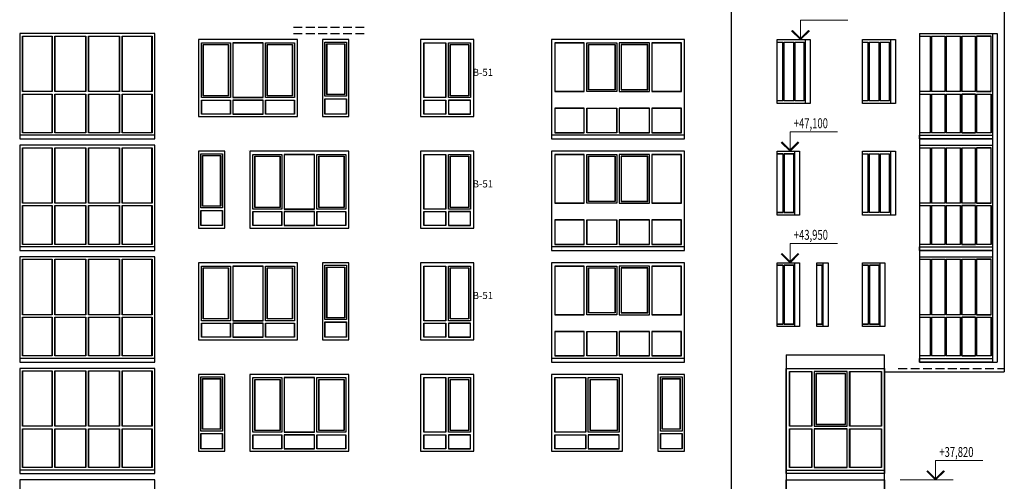
# Model space of a CAD drawing. Units: millimetres. Extents: x -740138 to 589643, y -339521 to -250421.
# Drawn here: x 80326 to 108104, y -283580 to -270548 of the extents above; entities that cross this region are included whole.
import ezdxf

# ---------------------------------------------------------------- set-up
doc = ezdxf.new("R2010")
doc.units = ezdxf.units.MM
doc.header["$LTSCALE"] = 100
doc.linetypes.add('GOST2.303 4', pattern=[7, 5, -2, 0])
doc.layers.get('0').update_dxf_attribs({"lineweight": 20})
for name, color, linetype, lineweight in [('оси_Ном_пера__2', 7, 'Continuous', 15), ('оси_Ном_пера__3', 7, 'Continuous', 20), ('Перегородка', 172, 'Continuous', 30), ('пунктир', 7, 'GOST2.303 4', 25), ('Стекло', 153, 'Continuous', 13), ('Текст', 162, 'Continuous', 25)]:
    doc.layers.add(name, color=color, linetype=linetype, lineweight=lineweight)
doc.styles.add('Arial', font='arial.ttf')
doc.styles.add('НГП', font='simplex.shx', dxfattribs={"width": 0.8, "height": 280})

msp = doc.modelspace()

# ---------------------------------------------------------------- linework, layer by layer
for p, q in [((102353.8, -270562.2), (103688.4, -270562.2)), ((102353.8, -270562.2), (102353.8, -271112.2)), ((102353.8, -271112.2), (102103.8, -270862.2)), ((102353.8, -271112.2), (102603.8, -270862.2)), ((102058.8, -273712.2), (103393.5, -273712.2)), ((102058.8, -273712.2), (102058.8, -274262.2)), ((102058.8, -274262.2), (101808.8, -274012.2)), ((102058.8, -274262.2), (102308.8, -274012.2)), ((102058.8, -276862.2), (103393.5, -276862.2)), ((102058.8, -276862.2), (102058.8, -277412.2)), ((102058.8, -277412.2), (101808.8, -277162.2)), ((102058.8, -277412.2), (102308.8, -277162.2)), ((106165.4, -282992.2), (107500, -282992.2)), ((106165.4, -282992.2), (106165.4, -283542.2)), ((106165.4, -283542.2), (105915.4, -283292.2)), ((106165.4, -283542.2), (106415.4, -283292.2))]:
    msp.add_line(p, q)
at = {"ltscale": 5}
msp.add_line((105165.4, -283542.2), (106665.4, -283542.2), dxfattribs=at)
at = {"const_width": 40}
for points in [[(102367.9, -271098), (102117.9, -270848)], [(102339.6, -271098), (102589.6, -270848)], [(102073, -274248), (101823, -273998)], [(102044.7, -274248), (102294.7, -273998)], [(102073, -277398), (101823, -277148)], [(102044.7, -277398), (102294.7, -277148)], [(106179.5, -283528), (105929.5, -283278)], [(106151.2, -283528), (106401.2, -283278)]]:
    msp.add_lwpolyline(points, dxfattribs=at)
at = {"ltscale": 5}
for points in [[(95332.6, -273812.2), (99082.6, -273812.2), (99082.6, -273912.2), (95332.6, -273912.2)], [(95332.6, -276962.2), (99082.6, -276962.2), (99082.6, -277062.2), (95332.6, -277062.2)], [(95332.6, -280112.2), (99082.6, -280112.2), (99082.6, -280212.2), (95332.6, -280212.2)]]:
    msp.add_lwpolyline(points, close=True, dxfattribs=at)
at = {"layer": 'оси_Ном_пера__2', "linetype": 'Continuous'}
msp.add_line((87621.3, -271213.3), (87620.8, -271212.8), dxfattribs=at)
at = {"layer": 'оси_Ном_пера__3', "linetype": 'Continuous'}
for p, q in [((87731.8, -271101.8), (87732.3, -271102.3)), ((86793.5, -274252.3), (86794, -274251.8)), ((89181.4, -274251.8), (89181.9, -274252.3)), ((87731.8, -277397.2), (87732.3, -277397.7))]:
    msp.add_line(p, q, dxfattribs=at)
at = {"layer": 'Перегородка', "ltscale": 5}
for p, q in [((100398.8, -269762.2), (100398.8, -285162.2)), ((108104, -269762.2), (108104, -280492.2)), ((105709, -270942.2), (105709, -280212.2)), ((105709, -270942.2), (107902.6, -270942.2)), ((107766.7, -270942.2), (107766.7, -280212.2)), ((107902.6, -270942.2), (107902.6, -280212.2)), ((102488.3, -271112.2), (102488.3, -272912.2)), ((104897.2, -271112.2), (104897.2, -272912.2)), ((105709, -273912.2), (107766.7, -273912.2)), ((105709, -274092.2), (107766.7, -274092.2)), ((102193.1, -276062.2), (102193.1, -274262.2)), ((104897.2, -274262.2), (104897.2, -276062.2)), ((105709, -277062.2), (107766.7, -277062.2)), ((102193.1, -279212.2), (102193.1, -277412.2)), ((102995, -279212.2), (102995, -277412.2)), ((104602.1, -279212.2), (104602.1, -277412.2)), ((105709, -277242.2), (107766.7, -277242.2)), ((101953.9, -280012.2), (101953.9, -299392.2)), ((101953.9, -280012.2), (104726.2, -280012.2)), ((104726.2, -299392.2), (104726.2, -280012.2)), ((105709, -280212.2), (107902.6, -280212.2)), ((101953.9, -280312.3), (101953.9, -280968)), ((104726.2, -280492.2), (108104, -280492.2))]:
    msp.add_line(p, q, dxfattribs=at)
for points in [[(84136.2, -270942.2), (80326.2, -270942.2), (80326.2, -273912.2), (84136.2, -273912.2)], [(88166.2, -271112.2), (85366.2, -271112.2), (85366.2, -273282.2), (88166.2, -273282.2)], [(89616.2, -271112.2), (88866.2, -271112.2), (88866.2, -273282.2), (89616.2, -273282.2)], [(93136.2, -271112.2), (91636.2, -271112.2), (91636.2, -273282.2), (93136.2, -273282.2)], [(99082.6, -271112.2), (95332.6, -271112.2), (95332.6, -273912.2), (99082.6, -273912.2)], [(101694.4, -271112.2), (102624.2, -271112.2), (102624.2, -272912.2), (101694.4, -272912.2)], [(104103.3, -271112.2), (105033.1, -271112.2), (105033.1, -272912.2), (104103.3, -272912.2)], [(84136.2, -274092.2), (80326.2, -274092.2), (80326.2, -277062.2), (84136.2, -277062.2)], [(86116.2, -274262.2), (85366.2, -274262.2), (85366.2, -276432.2), (86116.2, -276432.2)], [(89616.2, -274262.2), (86816.2, -274262.2), (86816.2, -276432.2), (89616.2, -276432.2)], [(93136.2, -274262.2), (91636.2, -274262.2), (91636.2, -276432.2), (93136.2, -276432.2)], [(99082.6, -274262.2), (95332.6, -274262.2), (95332.6, -277062.2), (99082.6, -277062.2)], [(101694.3, -274262.2), (102329.2, -274262.2), (102329.2, -276062.2), (101694.3, -276062.2)], [(104103.3, -274262.2), (105033.1, -274262.2), (105033.1, -276062.2), (104103.3, -276062.2)], [(84136.2, -277242.2), (80326.2, -277242.2), (80326.2, -280212.2), (84136.2, -280212.2)], [(88166.2, -277412.2), (85366.2, -277412.2), (85366.2, -279582.2), (88166.2, -279582.2)], [(89616.2, -277412.2), (88866.2, -277412.2), (88866.2, -279582.2), (89616.2, -279582.2)], [(93136.2, -277412.2), (91636.2, -277412.2), (91636.2, -279582.2), (93136.2, -279582.2)], [(99082.6, -277412.2), (95332.6, -277412.2), (95332.6, -280212.2), (99082.6, -280212.2)], [(101694.3, -277412.2), (102329.2, -277412.2), (102329.2, -279212.2), (101694.3, -279212.2)], [(103131.7, -279212.2), (102814.2, -279212.2), (102814.2, -277412.2), (103131.7, -277412.2)], [(104104.9, -277412.2), (104737.2, -277412.2), (104737.2, -279212.2), (104104.9, -279212.2)], [(84136.2, -280392.2), (80326.2, -280392.2), (80326.2, -283362.2), (84136.2, -283362.2)], [(101953.9, -280392.2), (104726.2, -280392.2), (104726.2, -283362.2), (101953.9, -283362.2)], [(86116.2, -280562.2), (85366.2, -280562.2), (85366.2, -282732.2), (86116.2, -282732.2)], [(89616.2, -280562.2), (86816.2, -280562.2), (86816.2, -282732.2), (89616.2, -282732.2)], [(93136.2, -280562.2), (91636.2, -280562.2), (91636.2, -282732.2), (93136.2, -282732.2)], [(97332.6, -280562.2), (95332.6, -280562.2), (95332.6, -282732.2), (97332.6, -282732.2)], [(99082.6, -280562.2), (98332.6, -280562.2), (98332.6, -282732.2), (99082.6, -282732.2)], [(84136.2, -283542.2), (80326.2, -283542.2), (80326.2, -286512.2), (84136.2, -286512.2)], [(101953.9, -283542.2), (104726.2, -283542.2), (104726.2, -286512.2), (101953.9, -286512.2)]]:
    msp.add_lwpolyline(points, close=True, dxfattribs=at)
at = {"layer": 'пунктир', "color": 255, "ltscale": 0.5}
for p, q in [((88048.9, -270762.2), (90098.9, -270762.2)), ((88048.9, -270942.2), (90098.9, -270942.2)), ((105113, -280392.2), (108104, -280392.2))]:
    msp.add_line(p, q, dxfattribs=at)
at = {"layer": 'Стекло', "lineweight": 30, "ltscale": 100}
for points in [[(80401.1, -271012.2), (81245.8, -271012.2), (81245.8, -272577.2), (80401.1, -272577.2)], [(81315.7, -271012.2), (82195.4, -271012.2), (82195.4, -272577.2), (81315.7, -272577.2)], [(82265.3, -271012.2), (83144.9, -271012.2), (83144.9, -272577.2), (82265.3, -272577.2)], [(83214.9, -271012.2), (84059.2, -271012.2), (84059.2, -272577.2), (83214.9, -272577.2)], [(106048.5, -271012.2), (106437.3, -271012.2), (106437.3, -272577.2), (106048.5, -272577.2)], [(106466.9, -271012.2), (106872.6, -271012.2), (106872.6, -272577.2), (106466.9, -272577.2)], [(106902.2, -271012.2), (107291, -271012.2), (107291, -272577.2), (106902.2, -272577.2)], [(107320.6, -272577.2), (107737.1, -272577.2), (107737.1, -271012.2), (107320.6, -271012.2)], [(85456.2, -271202.2), (86271.2, -271202.2), (86271.2, -272747.2), (85456.2, -272747.2)], [(85506.2, -271252.2), (86221.2, -271252.2), (86221.2, -272697.2), (85506.2, -272697.2)], [(87191.2, -271202.2), (86341.2, -271202.2), (86341.2, -272747.2), (87191.2, -272747.2)], [(87261.2, -271202.2), (88076.2, -271202.2), (88076.2, -272747.2), (87261.2, -272747.2)], [(87311.2, -271252.2), (88026.2, -271252.2), (88026.2, -272697.2), (87311.2, -272697.2)], [(88936.2, -271182.2), (89546.2, -271182.2), (89546.2, -272712.2), (88936.2, -272712.2)], [(88986.2, -271232.2), (89496.2, -271232.2), (89496.2, -272662.2), (88986.2, -272662.2)], [(91726.2, -271202.2), (92351.2, -271202.2), (92351.2, -272747.2), (91726.2, -272747.2)], [(92421.2, -271202.2), (93046.2, -271202.2), (93046.2, -272747.2), (92421.2, -272747.2)], [(92471.2, -271252.2), (92996.2, -271252.2), (92996.2, -272697.2), (92471.2, -272697.2)], [(96252.6, -271202.2), (95422.6, -271202.2), (95422.6, -272577.2), (96252.6, -272577.2)], [(96322.6, -271202.2), (97172.6, -271202.2), (97172.6, -272577.2), (96322.6, -272577.2)], [(96372.6, -271252.2), (97122.6, -271252.2), (97122.6, -272527.2), (96372.6, -272527.2)], [(98092.6, -271202.2), (97242.6, -271202.2), (97242.6, -272577.2), (98092.6, -272577.2)], [(98042.6, -271252.2), (97292.6, -271252.2), (97292.6, -272527.2), (98042.6, -272527.2)], [(98992.6, -271202.2), (98162.6, -271202.2), (98162.6, -272577.2), (98992.6, -272577.2)], [(101883.9, -271182.2), (102162.9, -271182.2), (102162.9, -272842.2), (101883.9, -272842.2)], [(102192.5, -271182.2), (102458.7, -271182.2), (102458.7, -272842.2), (102192.5, -272842.2)], [(104292.8, -271182.2), (104571.8, -271182.2), (104571.8, -272842.2), (104292.8, -272842.2)], [(104601.4, -271182.2), (104867.6, -271182.2), (104867.6, -272842.2), (104601.4, -272842.2)], [(80401.1, -272647.2), (81245.8, -272647.2), (81245.8, -273742.2), (80401.1, -273742.2)], [(81315.7, -272647.2), (82195.4, -272647.2), (82195.4, -273742.2), (81315.7, -273742.2)], [(82265.3, -272647.2), (83144.9, -272647.2), (83144.9, -273742.2), (82265.3, -273742.2)], [(83214.9, -272647.2), (84059.2, -272647.2), (84059.2, -273742.2), (83214.9, -273742.2)], [(106048.5, -272647.2), (106437.3, -272647.2), (106437.3, -273742.2), (106048.5, -273742.2)], [(106466.9, -272647.2), (106872.6, -272647.2), (106872.6, -273742.2), (106466.9, -273742.2)], [(106902.2, -273742.2), (107291, -273742.2), (107291, -272647.2), (106902.2, -272647.2)], [(107320.6, -272647.2), (107737.1, -272647.2), (107737.1, -273742.2), (107320.6, -273742.2)], [(85456.2, -272817.2), (86271.2, -272817.2), (86271.2, -273212.2), (85456.2, -273212.2)], [(87191.2, -272817.2), (86341.2, -272817.2), (86341.2, -273212.2), (87191.2, -273212.2)], [(87261.2, -272817.2), (88076.2, -272817.2), (88076.2, -273212.2), (87261.2, -273212.2)], [(88936.2, -272782.2), (89546.2, -272782.2), (89546.2, -273212.2), (88936.2, -273212.2)], [(91726.2, -272817.2), (92351.2, -272817.2), (92351.2, -273212.2), (91726.2, -273212.2)], [(93046.2, -272817.2), (92421.2, -272817.2), (92421.2, -273212.2), (93046.2, -273212.2)], [(96252.6, -273047.2), (95422.6, -273047.2), (95422.6, -273742.2), (96252.6, -273742.2)], [(96322.6, -273047.2), (97172.6, -273047.2), (97172.6, -273742.2), (96322.6, -273742.2)], [(98092.6, -273047.2), (97242.6, -273047.2), (97242.6, -273742.2), (98092.6, -273742.2)], [(98992.6, -273047.2), (98162.6, -273047.2), (98162.6, -273742.2), (98992.6, -273742.2)], [(84136.2, -273812.2), (80326.2, -273812.2), (80326.2, -273912.2), (84136.2, -273912.2)], [(99082.6, -273812.2), (95332.6, -273812.2), (95332.6, -273912.2), (99082.6, -273912.2)], [(105709, -273812.2), (107766.7, -273812.2), (107766.7, -273912.2), (105709, -273912.2)], [(80401.1, -274162.2), (81245.8, -274162.2), (81245.8, -275727.2), (80401.1, -275727.2)], [(81315.7, -274162.2), (82195.4, -274162.2), (82195.4, -275727.2), (81315.7, -275727.2)], [(82265.3, -274162.2), (83144.9, -274162.2), (83144.9, -275727.2), (82265.3, -275727.2)], [(83214.9, -274162.2), (84059.2, -274162.2), (84059.2, -275727.2), (83214.9, -275727.2)], [(106048.5, -274162.2), (106437.3, -274162.2), (106437.3, -275727.2), (106048.5, -275727.2)], [(106466.9, -274162.2), (106872.6, -274162.2), (106872.6, -275727.2), (106466.9, -275727.2)], [(106902.2, -274162.2), (107291, -274162.2), (107291, -275727.2), (106902.2, -275727.2)], [(107320.6, -275727.2), (107737.1, -275727.2), (107737.1, -274162.2), (107320.6, -274162.2)], [(85436.2, -274332.2), (86046.2, -274332.2), (86046.2, -275862.2), (85436.2, -275862.2)], [(85486.2, -274382.2), (85996.2, -274382.2), (85996.2, -275812.2), (85486.2, -275812.2)], [(86906.2, -274352.2), (87721.2, -274352.2), (87721.2, -275897.2), (86906.2, -275897.2)], [(86956.2, -274402.2), (87671.2, -274402.2), (87671.2, -275847.2), (86956.2, -275847.2)], [(88641.2, -274352.2), (87791.2, -274352.2), (87791.2, -275897.2), (88641.2, -275897.2)], [(88711.2, -274352.2), (89526.2, -274352.2), (89526.2, -275897.2), (88711.2, -275897.2)], [(88761.2, -274402.2), (89476.2, -274402.2), (89476.2, -275847.2), (88761.2, -275847.2)], [(91726.2, -274352.2), (92351.2, -274352.2), (92351.2, -275897.2), (91726.2, -275897.2)], [(92421.2, -274352.2), (93046.2, -274352.2), (93046.2, -275897.2), (92421.2, -275897.2)], [(92471.2, -274402.2), (92996.2, -274402.2), (92996.2, -275847.2), (92471.2, -275847.2)], [(96252.6, -274352.2), (95422.6, -274352.2), (95422.6, -275727.2), (96252.6, -275727.2)], [(96322.6, -274352.2), (97172.6, -274352.2), (97172.6, -275727.2), (96322.6, -275727.2)], [(96372.6, -274402.2), (97122.6, -274402.2), (97122.6, -275677.2), (96372.6, -275677.2)], [(98092.6, -274352.2), (97242.6, -274352.2), (97242.6, -275727.2), (98092.6, -275727.2)], [(98042.6, -274402.2), (97292.6, -274402.2), (97292.6, -275677.2), (98042.6, -275677.2)], [(98992.6, -274352.2), (98162.6, -274352.2), (98162.6, -275727.2), (98992.6, -275727.2)], [(102163.5, -274332.2), (101891, -274332.2), (101891, -275992.2), (102163.5, -275992.2)], [(104292.8, -274332.2), (104571.8, -274332.2), (104571.8, -275992.2), (104292.8, -275992.2)], [(104601.4, -274332.2), (104867.6, -274332.2), (104867.6, -275992.2), (104601.4, -275992.2)], [(80401.1, -275797.2), (81245.8, -275797.2), (81245.8, -276892.2), (80401.1, -276892.2)], [(81315.7, -275797.2), (82195.4, -275797.2), (82195.4, -276892.2), (81315.7, -276892.2)], [(82265.3, -275797.2), (83144.9, -275797.2), (83144.9, -276892.2), (82265.3, -276892.2)], [(83214.9, -275797.2), (84059.2, -275797.2), (84059.2, -276892.2), (83214.9, -276892.2)], [(106048.5, -275797.2), (106437.3, -275797.2), (106437.3, -276892.2), (106048.5, -276892.2)], [(106466.9, -275797.2), (106872.6, -275797.2), (106872.6, -276892.2), (106466.9, -276892.2)], [(106902.2, -276892.2), (107291, -276892.2), (107291, -275797.2), (106902.2, -275797.2)], [(107320.6, -275797.2), (107737.1, -275797.2), (107737.1, -276892.2), (107320.6, -276892.2)], [(85436.2, -275932.2), (86046.2, -275932.2), (86046.2, -276362.2), (85436.2, -276362.2)], [(86906.2, -275967.2), (87721.2, -275967.2), (87721.2, -276362.2), (86906.2, -276362.2)], [(88641.2, -275967.2), (87791.2, -275967.2), (87791.2, -276362.2), (88641.2, -276362.2)], [(88711.2, -275967.2), (89526.2, -275967.2), (89526.2, -276362.2), (88711.2, -276362.2)], [(91726.2, -275967.2), (92351.2, -275967.2), (92351.2, -276362.2), (91726.2, -276362.2)], [(93046.2, -275967.2), (92421.2, -275967.2), (92421.2, -276362.2), (93046.2, -276362.2)], [(96252.6, -276197.2), (95422.6, -276197.2), (95422.6, -276892.2), (96252.6, -276892.2)], [(96322.6, -276197.2), (97172.6, -276197.2), (97172.6, -276892.2), (96322.6, -276892.2)], [(98092.6, -276197.2), (97242.6, -276197.2), (97242.6, -276892.2), (98092.6, -276892.2)], [(98992.6, -276197.2), (98162.6, -276197.2), (98162.6, -276892.2), (98992.6, -276892.2)], [(84136.2, -276962.2), (80326.2, -276962.2), (80326.2, -277062.2), (84136.2, -277062.2)], [(99082.6, -276962.2), (95332.6, -276962.2), (95332.6, -277062.2), (99082.6, -277062.2)], [(105709, -276962.2), (107766.7, -276962.2), (107766.7, -277062.2), (105709, -277062.2)], [(80401.1, -277312.2), (81245.8, -277312.2), (81245.8, -278877.2), (80401.1, -278877.2)], [(81315.7, -277312.2), (82195.4, -277312.2), (82195.4, -278877.2), (81315.7, -278877.2)], [(82265.3, -277312.2), (83144.9, -277312.2), (83144.9, -278877.2), (82265.3, -278877.2)], [(83214.9, -277312.2), (84059.2, -277312.2), (84059.2, -278877.2), (83214.9, -278877.2)], [(88936.2, -277482.2), (89546.2, -277482.2), (89546.2, -279012.2), (88936.2, -279012.2)], [(102163.5, -277482.2), (101891, -277482.2), (101891, -279142.2), (102163.5, -279142.2)], [(104572.6, -277482.2), (104300, -277482.2), (104300, -279142.2), (104572.6, -279142.2)], [(106048.5, -277312.2), (106437.3, -277312.2), (106437.3, -278877.2), (106048.5, -278877.2)], [(106466.9, -277312.2), (106872.6, -277312.2), (106872.6, -278877.2), (106466.9, -278877.2)], [(106902.2, -277312.2), (107291, -277312.2), (107291, -278877.2), (106902.2, -278877.2)], [(107320.6, -278877.2), (107737.1, -278877.2), (107737.1, -277312.2), (107320.6, -277312.2)], [(85456.2, -277502.2), (86271.2, -277502.2), (86271.2, -279047.2), (85456.2, -279047.2)], [(85506.2, -277552.2), (86221.2, -277552.2), (86221.2, -278997.2), (85506.2, -278997.2)], [(87191.2, -277502.2), (86341.2, -277502.2), (86341.2, -279047.2), (87191.2, -279047.2)], [(87261.2, -277502.2), (88076.2, -277502.2), (88076.2, -279047.2), (87261.2, -279047.2)], [(87311.2, -277552.2), (88026.2, -277552.2), (88026.2, -278997.2), (87311.2, -278997.2)], [(88986.2, -277532.2), (89496.2, -277532.2), (89496.2, -278962.2), (88986.2, -278962.2)], [(91726.2, -277502.2), (92351.2, -277502.2), (92351.2, -279047.2), (91726.2, -279047.2)], [(92421.2, -277502.2), (93046.2, -277502.2), (93046.2, -279047.2), (92421.2, -279047.2)], [(92471.2, -277552.2), (92996.2, -277552.2), (92996.2, -278997.2), (92471.2, -278997.2)], [(96252.6, -277502.2), (95422.6, -277502.2), (95422.6, -278877.2), (96252.6, -278877.2)], [(96322.6, -277502.2), (97172.6, -277502.2), (97172.6, -278877.2), (96322.6, -278877.2)], [(96372.6, -277552.2), (97122.6, -277552.2), (97122.6, -278827.2), (96372.6, -278827.2)], [(98092.6, -277502.2), (97242.6, -277502.2), (97242.6, -278877.2), (98092.6, -278877.2)], [(98042.6, -277552.2), (97292.6, -277552.2), (97292.6, -278827.2), (98042.6, -278827.2)], [(98992.6, -277502.2), (98162.6, -277502.2), (98162.6, -278877.2), (98992.6, -278877.2)], [(80401.1, -278947.2), (81245.8, -278947.2), (81245.8, -280042.2), (80401.1, -280042.2)], [(81315.7, -278947.2), (82195.4, -278947.2), (82195.4, -280042.2), (81315.7, -280042.2)], [(82265.3, -278947.2), (83144.9, -278947.2), (83144.9, -280042.2), (82265.3, -280042.2)], [(83214.9, -278947.2), (84059.2, -278947.2), (84059.2, -280042.2), (83214.9, -280042.2)], [(85456.2, -279117.2), (86271.2, -279117.2), (86271.2, -279512.2), (85456.2, -279512.2)], [(87191.2, -279117.2), (86341.2, -279117.2), (86341.2, -279512.2), (87191.2, -279512.2)], [(87261.2, -279117.2), (88076.2, -279117.2), (88076.2, -279512.2), (87261.2, -279512.2)], [(88936.2, -279082.2), (89546.2, -279082.2), (89546.2, -279512.2), (88936.2, -279512.2)], [(91726.2, -279117.2), (92351.2, -279117.2), (92351.2, -279512.2), (91726.2, -279512.2)], [(93046.2, -279117.2), (92421.2, -279117.2), (92421.2, -279512.2), (93046.2, -279512.2)], [(106048.5, -278947.2), (106437.3, -278947.2), (106437.3, -280042.2), (106048.5, -280042.2)], [(106466.9, -278947.2), (106872.6, -278947.2), (106872.6, -280042.2), (106466.9, -280042.2)], [(106902.2, -280042.2), (107291, -280042.2), (107291, -278947.2), (106902.2, -278947.2)], [(107320.6, -278947.2), (107737.1, -278947.2), (107737.1, -280042.2), (107320.6, -280042.2)], [(96252.6, -279347.2), (95422.6, -279347.2), (95422.6, -280042.2), (96252.6, -280042.2)], [(96322.6, -279347.2), (97172.6, -279347.2), (97172.6, -280042.2), (96322.6, -280042.2)], [(98092.6, -279347.2), (97242.6, -279347.2), (97242.6, -280042.2), (98092.6, -280042.2)], [(98992.6, -279347.2), (98162.6, -279347.2), (98162.6, -280042.2), (98992.6, -280042.2)], [(84136.2, -280112.2), (80326.2, -280112.2), (80326.2, -280212.2), (84136.2, -280212.2)], [(99082.6, -280112.2), (95332.6, -280112.2), (95332.6, -280212.2), (99082.6, -280212.2)], [(105709, -280112.2), (107766.7, -280112.2), (107766.7, -280212.2), (105709, -280212.2)], [(80401.1, -280462.2), (81245.8, -280462.2), (81245.8, -282027.2), (80401.1, -282027.2)], [(81315.7, -280462.2), (82195.4, -280462.2), (82195.4, -282027.2), (81315.7, -282027.2)], [(82265.3, -280462.2), (83144.9, -280462.2), (83144.9, -282027.2), (82265.3, -282027.2)], [(83214.9, -280462.2), (84059.2, -280462.2), (84059.2, -282027.2), (83214.9, -282027.2)], [(102046.2, -280482.2), (102671.2, -280482.2), (102671.2, -282027.2), (102046.2, -282027.2)], [(103671.2, -280482.2), (102741.2, -280482.2), (102741.2, -282027.2), (103671.2, -282027.2)], [(103621.2, -280532.2), (102791.2, -280532.2), (102791.2, -281977.2), (103621.2, -281977.2)], [(103741.2, -280482.2), (104636.2, -280482.2), (104636.2, -282027.2), (103741.2, -282027.2)], [(85436.2, -280632.2), (86046.2, -280632.2), (86046.2, -282162.2), (85436.2, -282162.2)], [(85486.2, -280682.2), (85996.2, -280682.2), (85996.2, -282112.2), (85486.2, -282112.2)], [(86906.2, -280652.2), (87721.2, -280652.2), (87721.2, -282197.2), (86906.2, -282197.2)], [(86956.2, -280702.2), (87671.2, -280702.2), (87671.2, -282147.2), (86956.2, -282147.2)], [(88641.2, -280652.2), (87791.2, -280652.2), (87791.2, -282197.2), (88641.2, -282197.2)], [(88711.2, -280652.2), (89526.2, -280652.2), (89526.2, -282197.2), (88711.2, -282197.2)], [(88761.2, -280702.2), (89476.2, -280702.2), (89476.2, -282147.2), (88761.2, -282147.2)], [(91726.2, -280652.2), (92351.2, -280652.2), (92351.2, -282197.2), (91726.2, -282197.2)], [(92421.2, -280652.2), (93046.2, -280652.2), (93046.2, -282197.2), (92421.2, -282197.2)], [(92471.2, -280702.2), (92996.2, -280702.2), (92996.2, -282147.2), (92471.2, -282147.2)], [(95422.6, -280652.2), (96297.6, -280652.2), (96297.6, -282197.2), (95422.6, -282197.2)], [(96367.6, -280652.2), (97242.6, -280652.2), (97242.6, -282197.2), (96367.6, -282197.2)], [(96417.6, -280702.2), (97192.6, -280702.2), (97192.6, -282147.2), (96417.6, -282147.2)], [(98402.6, -280632.2), (99012.6, -280632.2), (99012.6, -282162.2), (98402.6, -282162.2)], [(98452.6, -280682.2), (98962.6, -280682.2), (98962.6, -282112.2), (98452.6, -282112.2)], [(80401.1, -282097.2), (81245.8, -282097.2), (81245.8, -283192.2), (80401.1, -283192.2)], [(81315.7, -282097.2), (82195.4, -282097.2), (82195.4, -283192.2), (81315.7, -283192.2)], [(82265.3, -282097.2), (83144.9, -282097.2), (83144.9, -283192.2), (82265.3, -283192.2)], [(83214.9, -282097.2), (84059.2, -282097.2), (84059.2, -283192.2), (83214.9, -283192.2)], [(102046.2, -282097.2), (102671.2, -282097.2), (102671.2, -283192.2), (102046.2, -283192.2)], [(103671.2, -282097.2), (102741.2, -282097.2), (102741.2, -283192.2), (103671.2, -283192.2)], [(103741.2, -282097.2), (104636.2, -282097.2), (104636.2, -283192.2), (103741.2, -283192.2)], [(85436.2, -282232.2), (86046.2, -282232.2), (86046.2, -282662.2), (85436.2, -282662.2)], [(86906.2, -282267.2), (87721.2, -282267.2), (87721.2, -282662.2), (86906.2, -282662.2)], [(88641.2, -282267.2), (87791.2, -282267.2), (87791.2, -282662.2), (88641.2, -282662.2)], [(88711.2, -282267.2), (89526.2, -282267.2), (89526.2, -282662.2), (88711.2, -282662.2)], [(91726.2, -282267.2), (92351.2, -282267.2), (92351.2, -282662.2), (91726.2, -282662.2)], [(93046.2, -282267.2), (92421.2, -282267.2), (92421.2, -282662.2), (93046.2, -282662.2)], [(95422.6, -282267.2), (96297.6, -282267.2), (96297.6, -282662.2), (95422.6, -282662.2)], [(97242.6, -282267.2), (96367.6, -282267.2), (96367.6, -282662.2), (97242.6, -282662.2)], [(98402.6, -282232.2), (99012.6, -282232.2), (99012.6, -282662.2), (98402.6, -282662.2)], [(84136.2, -283262.2), (80326.2, -283262.2), (80326.2, -283362.2), (84136.2, -283362.2)], [(101953.9, -283262.2), (104726.2, -283262.2), (104726.2, -283362.2), (101953.9, -283362.2)]]:
    msp.add_lwpolyline(points, close=True, dxfattribs=at)
at = {"layer": 'Стекло', "ltscale": 5}
for points in [[(80411.1, -271022.2), (81235.8, -271022.2), (81235.8, -272567.2), (80411.1, -272567.2)], [(81325.7, -271022.2), (82185.4, -271022.2), (82185.4, -272567.2), (81325.7, -272567.2)], [(82275.3, -271022.2), (83134.9, -271022.2), (83134.9, -272567.2), (82275.3, -272567.2)], [(83224.9, -271022.2), (84049.2, -271022.2), (84049.2, -272567.2), (83224.9, -272567.2)], [(106058.5, -271022.2), (106427.3, -271022.2), (106427.3, -272567.2), (106058.5, -272567.2)], [(106476.9, -271022.2), (106862.6, -271022.2), (106862.6, -272567.2), (106476.9, -272567.2)], [(106912.2, -271022.2), (107281, -271022.2), (107281, -272567.2), (106912.2, -272567.2)], [(107330.6, -272567.2), (107727.1, -272567.2), (107727.1, -271022.2), (107330.6, -271022.2)], [(85516.2, -271262.2), (86211.2, -271262.2), (86211.2, -272687.2), (85516.2, -272687.2)], [(87181.2, -271212.2), (86351.2, -271212.2), (86351.2, -272737.2), (87181.2, -272737.2)], [(87321.2, -271262.2), (88016.2, -271262.2), (88016.2, -272687.2), (87321.2, -272687.2)], [(88996.2, -271242.2), (89486.2, -271242.2), (89486.2, -272652.2), (88996.2, -272652.2)], [(92341.2, -271212.2), (91736.2, -271212.2), (91736.2, -272737.2), (92341.2, -272737.2)], [(92481.2, -271262.2), (92986.2, -271262.2), (92986.2, -272687.2), (92481.2, -272687.2)], [(96242.6, -271212.2), (95432.6, -271212.2), (95432.6, -272567.2), (96242.6, -272567.2)], [(96382.6, -271262.2), (97112.6, -271262.2), (97112.6, -272517.2), (96382.6, -272517.2)], [(98032.6, -271262.2), (97302.6, -271262.2), (97302.6, -272517.2), (98032.6, -272517.2)], [(98982.6, -271212.2), (98172.6, -271212.2), (98172.6, -272567.2), (98982.6, -272567.2)], [(101893.9, -271192.2), (102152.9, -271192.2), (102152.9, -272832.2), (101893.9, -272832.2)], [(102202.5, -271192.2), (102448.7, -271192.2), (102448.7, -272832.2), (102202.5, -272832.2)], [(104302.8, -271192.2), (104561.8, -271192.2), (104561.8, -272832.2), (104302.8, -272832.2)], [(104611.4, -271192.2), (104857.6, -271192.2), (104857.6, -272832.2), (104611.4, -272832.2)], [(80411.1, -272657.2), (81235.8, -272657.2), (81235.8, -273732.2), (80411.1, -273732.2)], [(81325.7, -272657.2), (82185.4, -272657.2), (82185.4, -273732.2), (81325.7, -273732.2)], [(82275.3, -272657.2), (83134.9, -272657.2), (83134.9, -273732.2), (82275.3, -273732.2)], [(83224.9, -272657.2), (84049.2, -272657.2), (84049.2, -273732.2), (83224.9, -273732.2)], [(106058.5, -272657.2), (106427.3, -272657.2), (106427.3, -273732.2), (106058.5, -273732.2)], [(106476.9, -272657.2), (106862.6, -272657.2), (106862.6, -273732.2), (106476.9, -273732.2)], [(106912.2, -273732.2), (107281, -273732.2), (107281, -272657.2), (106912.2, -272657.2)], [(107330.6, -272657.2), (107727.1, -272657.2), (107727.1, -273732.2), (107330.6, -273732.2)], [(85466.2, -272827.2), (86261.2, -272827.2), (86261.2, -273202.2), (85466.2, -273202.2)], [(87181.2, -272827.2), (86351.2, -272827.2), (86351.2, -273202.2), (87181.2, -273202.2)], [(87271.2, -272827.2), (88066.2, -272827.2), (88066.2, -273202.2), (87271.2, -273202.2)], [(88946.2, -272792.2), (89536.2, -272792.2), (89536.2, -273202.2), (88946.2, -273202.2)], [(91736.2, -272827.2), (92341.2, -272827.2), (92341.2, -273202.2), (91736.2, -273202.2)], [(93036.2, -272827.2), (92431.2, -272827.2), (92431.2, -273202.2), (93036.2, -273202.2)], [(96242.6, -273057.2), (95432.6, -273057.2), (95432.6, -273732.2), (96242.6, -273732.2)], [(96332.6, -273057.2), (97162.6, -273057.2), (97162.6, -273732.2), (96332.6, -273732.2)], [(98082.6, -273057.2), (97252.6, -273057.2), (97252.6, -273732.2), (98082.6, -273732.2)], [(98982.6, -273057.2), (98172.6, -273057.2), (98172.6, -273732.2), (98982.6, -273732.2)], [(80411.1, -274172.2), (81235.8, -274172.2), (81235.8, -275717.2), (80411.1, -275717.2)], [(81325.7, -274172.2), (82185.4, -274172.2), (82185.4, -275717.2), (81325.7, -275717.2)], [(82275.3, -274172.2), (83134.9, -274172.2), (83134.9, -275717.2), (82275.3, -275717.2)], [(83224.9, -274172.2), (84049.2, -274172.2), (84049.2, -275717.2), (83224.9, -275717.2)], [(85496.2, -274392.2), (85986.2, -274392.2), (85986.2, -275802.2), (85496.2, -275802.2)], [(86966.2, -274412.2), (87661.2, -274412.2), (87661.2, -275837.2), (86966.2, -275837.2)], [(88631.2, -274362.2), (87801.2, -274362.2), (87801.2, -275887.2), (88631.2, -275887.2)], [(88771.2, -274412.2), (89466.2, -274412.2), (89466.2, -275837.2), (88771.2, -275837.2)], [(92341.2, -274362.2), (91736.2, -274362.2), (91736.2, -275887.2), (92341.2, -275887.2)], [(92481.2, -274412.2), (92986.2, -274412.2), (92986.2, -275837.2), (92481.2, -275837.2)], [(96242.6, -274362.2), (95432.6, -274362.2), (95432.6, -275717.2), (96242.6, -275717.2)], [(96382.6, -274412.2), (97112.6, -274412.2), (97112.6, -275667.2), (96382.6, -275667.2)], [(98032.6, -274412.2), (97302.6, -274412.2), (97302.6, -275667.2), (98032.6, -275667.2)], [(98982.6, -274362.2), (98172.6, -274362.2), (98172.6, -275717.2), (98982.6, -275717.2)], [(102153.5, -274342.2), (101901, -274342.2), (101901, -275982.2), (102153.5, -275982.2)], [(104302.8, -274342.2), (104561.8, -274342.2), (104561.8, -275982.2), (104302.8, -275982.2)], [(104611.4, -274342.2), (104857.6, -274342.2), (104857.6, -275982.2), (104611.4, -275982.2)], [(106058.5, -274172.2), (106427.3, -274172.2), (106427.3, -275717.2), (106058.5, -275717.2)], [(106476.9, -274172.2), (106862.6, -274172.2), (106862.6, -275717.2), (106476.9, -275717.2)], [(106912.2, -274172.2), (107281, -274172.2), (107281, -275717.2), (106912.2, -275717.2)], [(107330.6, -275717.2), (107727.1, -275717.2), (107727.1, -274172.2), (107330.6, -274172.2)], [(80411.1, -275807.2), (81235.8, -275807.2), (81235.8, -276882.2), (80411.1, -276882.2)], [(81325.7, -275807.2), (82185.4, -275807.2), (82185.4, -276882.2), (81325.7, -276882.2)], [(82275.3, -275807.2), (83134.9, -275807.2), (83134.9, -276882.2), (82275.3, -276882.2)], [(83224.9, -275807.2), (84049.2, -275807.2), (84049.2, -276882.2), (83224.9, -276882.2)], [(106058.5, -275807.2), (106427.3, -275807.2), (106427.3, -276882.2), (106058.5, -276882.2)], [(106476.9, -275807.2), (106862.6, -275807.2), (106862.6, -276882.2), (106476.9, -276882.2)], [(106912.2, -276882.2), (107281, -276882.2), (107281, -275807.2), (106912.2, -275807.2)], [(107330.6, -275807.2), (107727.1, -275807.2), (107727.1, -276882.2), (107330.6, -276882.2)], [(85446.2, -275942.2), (86036.2, -275942.2), (86036.2, -276352.2), (85446.2, -276352.2)], [(86916.2, -275977.2), (87711.2, -275977.2), (87711.2, -276352.2), (86916.2, -276352.2)], [(88631.2, -275977.2), (87801.2, -275977.2), (87801.2, -276352.2), (88631.2, -276352.2)], [(88721.2, -275977.2), (89516.2, -275977.2), (89516.2, -276352.2), (88721.2, -276352.2)], [(91736.2, -275977.2), (92341.2, -275977.2), (92341.2, -276352.2), (91736.2, -276352.2)], [(93036.2, -275977.2), (92431.2, -275977.2), (92431.2, -276352.2), (93036.2, -276352.2)], [(96242.6, -276207.2), (95432.6, -276207.2), (95432.6, -276882.2), (96242.6, -276882.2)], [(96332.6, -276207.2), (97162.6, -276207.2), (97162.6, -276882.2), (96332.6, -276882.2)], [(98082.6, -276207.2), (97252.6, -276207.2), (97252.6, -276882.2), (98082.6, -276882.2)], [(98982.6, -276207.2), (98172.6, -276207.2), (98172.6, -276882.2), (98982.6, -276882.2)], [(80411.1, -277322.2), (81235.8, -277322.2), (81235.8, -278867.2), (80411.1, -278867.2)], [(81325.7, -277322.2), (82185.4, -277322.2), (82185.4, -278867.2), (81325.7, -278867.2)], [(82275.3, -277322.2), (83134.9, -277322.2), (83134.9, -278867.2), (82275.3, -278867.2)], [(83224.9, -277322.2), (84049.2, -277322.2), (84049.2, -278867.2), (83224.9, -278867.2)], [(102153.5, -277492.2), (101901, -277492.2), (101901, -279132.2), (102153.5, -279132.2)], [(104562.6, -277492.2), (104310, -277492.2), (104310, -279132.2), (104562.6, -279132.2)], [(106058.5, -277322.2), (106427.3, -277322.2), (106427.3, -278867.2), (106058.5, -278867.2)], [(106476.9, -277322.2), (106862.6, -277322.2), (106862.6, -278867.2), (106476.9, -278867.2)], [(106912.2, -277322.2), (107281, -277322.2), (107281, -278867.2), (106912.2, -278867.2)], [(107330.6, -278867.2), (107727.1, -278867.2), (107727.1, -277322.2), (107330.6, -277322.2)], [(85516.2, -277562.2), (86211.2, -277562.2), (86211.2, -278987.2), (85516.2, -278987.2)], [(87181.2, -277512.2), (86351.2, -277512.2), (86351.2, -279037.2), (87181.2, -279037.2)], [(87321.2, -277562.2), (88016.2, -277562.2), (88016.2, -278987.2), (87321.2, -278987.2)], [(88996.2, -277542.2), (89486.2, -277542.2), (89486.2, -278952.2), (88996.2, -278952.2)], [(92341.2, -277512.2), (91736.2, -277512.2), (91736.2, -279037.2), (92341.2, -279037.2)], [(92481.2, -277562.2), (92986.2, -277562.2), (92986.2, -278987.2), (92481.2, -278987.2)], [(96242.6, -277512.2), (95432.6, -277512.2), (95432.6, -278867.2), (96242.6, -278867.2)], [(96382.6, -277562.2), (97112.6, -277562.2), (97112.6, -278817.2), (96382.6, -278817.2)], [(98032.6, -277562.2), (97302.6, -277562.2), (97302.6, -278817.2), (98032.6, -278817.2)], [(98982.6, -277512.2), (98172.6, -277512.2), (98172.6, -278867.2), (98982.6, -278867.2)], [(80411.1, -278957.2), (81235.8, -278957.2), (81235.8, -280032.2), (80411.1, -280032.2)], [(81325.7, -278957.2), (82185.4, -278957.2), (82185.4, -280032.2), (81325.7, -280032.2)], [(82275.3, -278957.2), (83134.9, -278957.2), (83134.9, -280032.2), (82275.3, -280032.2)], [(83224.9, -278957.2), (84049.2, -278957.2), (84049.2, -280032.2), (83224.9, -280032.2)], [(85466.2, -279127.2), (86261.2, -279127.2), (86261.2, -279502.2), (85466.2, -279502.2)], [(87181.2, -279127.2), (86351.2, -279127.2), (86351.2, -279502.2), (87181.2, -279502.2)], [(87271.2, -279127.2), (88066.2, -279127.2), (88066.2, -279502.2), (87271.2, -279502.2)], [(88946.2, -279092.2), (89536.2, -279092.2), (89536.2, -279502.2), (88946.2, -279502.2)], [(91736.2, -279127.2), (92341.2, -279127.2), (92341.2, -279502.2), (91736.2, -279502.2)], [(93036.2, -279127.2), (92431.2, -279127.2), (92431.2, -279502.2), (93036.2, -279502.2)], [(106058.5, -278957.2), (106427.3, -278957.2), (106427.3, -280032.2), (106058.5, -280032.2)], [(106476.9, -278957.2), (106862.6, -278957.2), (106862.6, -280032.2), (106476.9, -280032.2)], [(106912.2, -280032.2), (107281, -280032.2), (107281, -278957.2), (106912.2, -278957.2)], [(107330.6, -278957.2), (107727.1, -278957.2), (107727.1, -280032.2), (107330.6, -280032.2)], [(96242.6, -279357.2), (95432.6, -279357.2), (95432.6, -280032.2), (96242.6, -280032.2)], [(96332.6, -279357.2), (97162.6, -279357.2), (97162.6, -280032.2), (96332.6, -280032.2)], [(98082.6, -279357.2), (97252.6, -279357.2), (97252.6, -280032.2), (98082.6, -280032.2)], [(98982.6, -279357.2), (98172.6, -279357.2), (98172.6, -280032.2), (98982.6, -280032.2)], [(80411.1, -280472.2), (81235.8, -280472.2), (81235.8, -282017.2), (80411.1, -282017.2)], [(81325.7, -280472.2), (82185.4, -280472.2), (82185.4, -282017.2), (81325.7, -282017.2)], [(82275.3, -280472.2), (83134.9, -280472.2), (83134.9, -282017.2), (82275.3, -282017.2)], [(83224.9, -280472.2), (84049.2, -280472.2), (84049.2, -282017.2), (83224.9, -282017.2)], [(102056.2, -280492.2), (102661.2, -280492.2), (102661.2, -282017.2), (102056.2, -282017.2)], [(103611.2, -280542.2), (102801.2, -280542.2), (102801.2, -281967.2), (103611.2, -281967.2)], [(103751.2, -280492.2), (104626.2, -280492.2), (104626.2, -282017.2), (103751.2, -282017.2)], [(85496.2, -280692.2), (85986.2, -280692.2), (85986.2, -282102.2), (85496.2, -282102.2)], [(86966.2, -280712.2), (87661.2, -280712.2), (87661.2, -282137.2), (86966.2, -282137.2)], [(88631.2, -280662.2), (87801.2, -280662.2), (87801.2, -282187.2), (88631.2, -282187.2)], [(88771.2, -280712.2), (89466.2, -280712.2), (89466.2, -282137.2), (88771.2, -282137.2)], [(92341.2, -280662.2), (91736.2, -280662.2), (91736.2, -282187.2), (92341.2, -282187.2)], [(92481.2, -280712.2), (92986.2, -280712.2), (92986.2, -282137.2), (92481.2, -282137.2)], [(96287.6, -280662.2), (95432.6, -280662.2), (95432.6, -282187.2), (96287.6, -282187.2)], [(96427.6, -280712.2), (97182.6, -280712.2), (97182.6, -282137.2), (96427.6, -282137.2)], [(98462.6, -280692.2), (98952.6, -280692.2), (98952.6, -282102.2), (98462.6, -282102.2)], [(80411.1, -282107.2), (81235.8, -282107.2), (81235.8, -283182.2), (80411.1, -283182.2)], [(81325.7, -282107.2), (82185.4, -282107.2), (82185.4, -283182.2), (81325.7, -283182.2)], [(82275.3, -282107.2), (83134.9, -282107.2), (83134.9, -283182.2), (82275.3, -283182.2)], [(83224.9, -282107.2), (84049.2, -282107.2), (84049.2, -283182.2), (83224.9, -283182.2)], [(102056.2, -282107.2), (102661.2, -282107.2), (102661.2, -283182.2), (102056.2, -283182.2)], [(103661.2, -282107.2), (102751.2, -282107.2), (102751.2, -283182.2), (103661.2, -283182.2)], [(103751.2, -282107.2), (104626.2, -282107.2), (104626.2, -283182.2), (103751.2, -283182.2)], [(85446.2, -282242.2), (86036.2, -282242.2), (86036.2, -282652.2), (85446.2, -282652.2)], [(86916.2, -282277.2), (87711.2, -282277.2), (87711.2, -282652.2), (86916.2, -282652.2)], [(88631.2, -282277.2), (87801.2, -282277.2), (87801.2, -282652.2), (88631.2, -282652.2)], [(88721.2, -282277.2), (89516.2, -282277.2), (89516.2, -282652.2), (88721.2, -282652.2)], [(91736.2, -282277.2), (92341.2, -282277.2), (92341.2, -282652.2), (91736.2, -282652.2)], [(93036.2, -282277.2), (92431.2, -282277.2), (92431.2, -282652.2), (93036.2, -282652.2)], [(95432.6, -282277.2), (96287.6, -282277.2), (96287.6, -282652.2), (95432.6, -282652.2)], [(97232.6, -282277.2), (96377.6, -282277.2), (96377.6, -282652.2), (97232.6, -282652.2)], [(98412.6, -282242.2), (99002.6, -282242.2), (99002.6, -282652.2), (98412.6, -282652.2)]]:
    msp.add_lwpolyline(points, close=True, dxfattribs=at)
at = {"layer": 'Стекло', "lineweight": 30, "ltscale": 100}
for points in [[(105709, -271012.2), (106018.9, -271012.2), (106018.9, -272577.2), (105709, -272577.2)], [(101694.4, -271182.2), (101854.3, -271182.2), (101854.3, -272842.2), (101694.4, -272842.2)], [(104103.3, -271182.2), (104263.2, -271182.2), (104263.2, -272842.2), (104103.3, -272842.2)], [(105709, -272647.2), (106018.9, -272647.2), (106018.9, -273742.2), (105709, -273742.2)], [(105709, -274162.2), (106018.9, -274162.2), (106018.9, -275727.2), (105709, -275727.2)], [(101695.7, -275992.2), (101861.4, -275992.2), (101861.4, -274332.2), (101695.7, -274332.2)], [(104103.3, -274332.2), (104263.2, -274332.2), (104263.2, -275992.2), (104103.3, -275992.2)], [(105709, -275797.2), (106018.9, -275797.2), (106018.9, -276892.2), (105709, -276892.2)], [(101695.7, -279142.2), (101861.4, -279142.2), (101861.4, -277482.2), (101695.7, -277482.2)], [(102814.2, -279142.2), (102965.4, -279142.2), (102965.4, -277482.2), (102814.2, -277482.2)], [(104104.7, -279142.2), (104270.4, -279142.2), (104270.4, -277482.2), (104104.7, -277482.2)], [(105709, -277312.2), (106018.9, -277312.2), (106018.9, -278877.2), (105709, -278877.2)], [(105709, -278947.2), (106018.9, -278947.2), (106018.9, -280042.2), (105709, -280042.2)]]:
    msp.add_lwpolyline(points, dxfattribs=at)
at = {"layer": 'Стекло', "ltscale": 5}
for points in [[(105709, -271022.2), (106008.9, -271022.2), (106008.9, -272567.2), (105709, -272567.2)], [(101694.4, -271192.2), (101844.3, -271192.2), (101844.3, -272832.2), (101694.4, -272832.2)], [(104103.3, -271192.2), (104253.2, -271192.2), (104253.2, -272832.2), (104103.3, -272832.2)], [(105709, -272657.2), (106008.9, -272657.2), (106008.9, -273732.2), (105709, -273732.2)], [(101695.7, -275982.2), (101851.4, -275982.2), (101851.4, -274342.2), (101695.7, -274342.2)], [(104103.3, -274342.2), (104253.2, -274342.2), (104253.2, -275982.2), (104103.3, -275982.2)], [(105709, -274172.2), (106008.9, -274172.2), (106008.9, -275717.2), (105709, -275717.2)], [(105709, -275807.2), (106008.9, -275807.2), (106008.9, -276882.2), (105709, -276882.2)], [(101695.7, -279132.2), (101851.4, -279132.2), (101851.4, -277492.2), (101695.7, -277492.2)], [(102814.2, -279132.2), (102955.4, -279132.2), (102955.4, -277492.2), (102814.2, -277492.2)], [(104104.7, -279132.2), (104260.4, -279132.2), (104260.4, -277492.2), (104104.7, -277492.2)], [(105709, -277322.2), (106008.9, -277322.2), (106008.9, -278867.2), (105709, -278867.2)], [(105709, -278957.2), (106008.9, -278957.2), (106008.9, -280032.2), (105709, -280032.2)]]:
    msp.add_lwpolyline(points, dxfattribs=at)

# ---------------------------------------------------------------- texts
at = {"layer": 'Текст', "style": 'НГП', "width": 0.7}
for s, p in [('+47,100', (102163.6, -273612.1)), ('+43,950', (102163.6, -276762.1)), ('+37,820', (106270.1, -282892.1))]:
    msp.add_text(s, height=280, dxfattribs=at).set_placement(p)
at = {"layer": 'Текст', "ltscale": 100, "char_height": 200, "width": 484.821, "attachment_point": 1, "style": 'Arial'}
for insert in [(96465.1, -271935), (96465.1, -275085), (96465.1, -278235)]:
    msp.add_mtext('\\pi-16.798;В-51', dxfattribs=dict(at, insert=insert))

doc.saveas('drawing.dxf')
